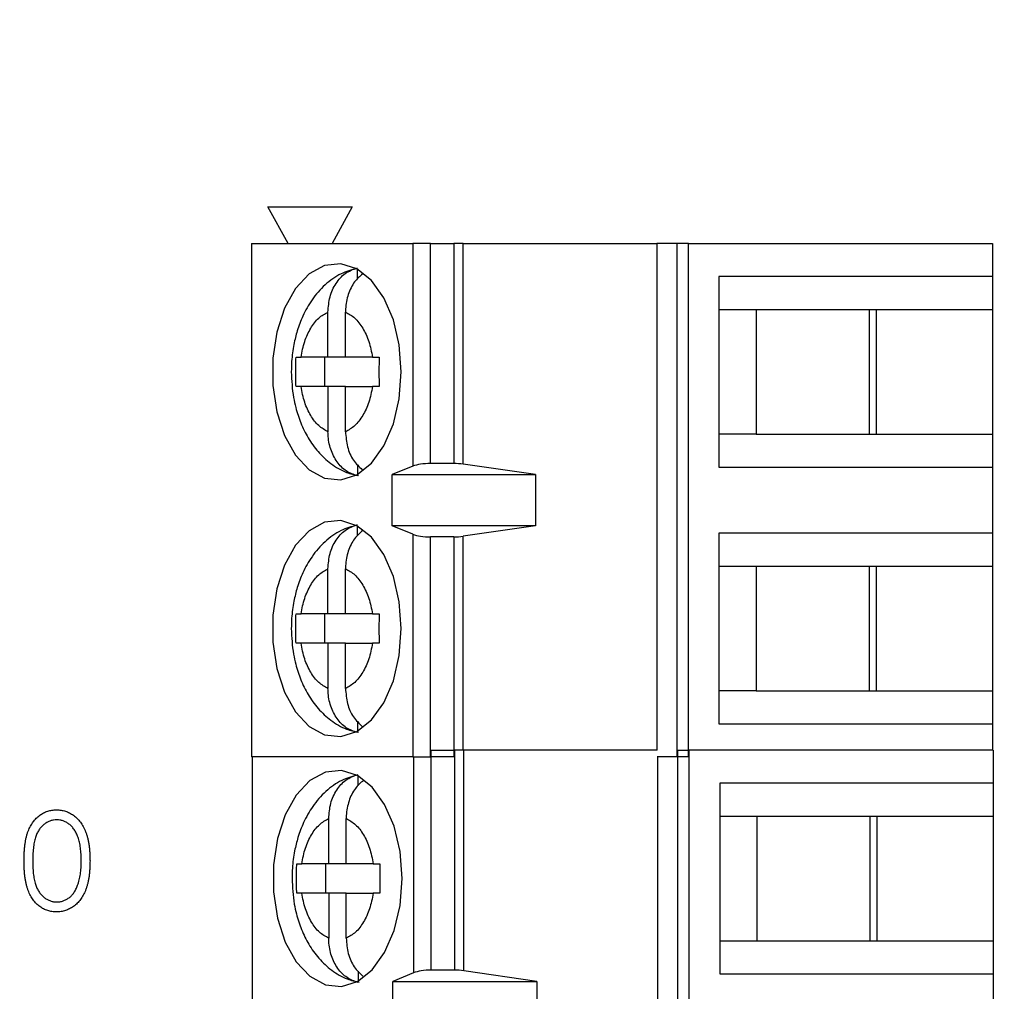
# Model space of a CAD drawing. Units: inches. Extents: x 0.1 to 16.9, y 0.1 to 10.9.
# Drawn here: x 10.3 to 11.1, y 7.8 to 8.6 of the extents above; entities that cross this region are included whole.
import ezdxf

# ---------------------------------------------------------------- set-up
doc = ezdxf.new("R2010")
doc.units = ezdxf.units.IN
doc.header["$MEASUREMENT"] = 0
doc.styles.add('SLDTEXTSTYLE0', font='TXT', dxfattribs={"width": 0.75})
doc.dimstyles.new('SLDDIMSTYLE2', dxfattribs={"dimtxt": 0.125, "dimasz": 0.13, "dimexe": 0, "dimexo": 0.0625, "dimgap": 0.03125, "dimtad": 0, "dimtih": 1, "dimtoh": 1, "dimlfac": 0.666667, "dimrnd": 1e-09, "dimzin": 12, "dimdsep": 46, "dimtxsty": 'SLDTEXTSTYLE0', "dimsah": 1, "dimcen": 0.09, "dimadec": 0, "dimazin": 3, "dimtfac": 1, "dimtofl": 0, "dimtmove": 0, "dimatfit": 3, "dimfxl": 0, "dimfrac": 2, "dimtolj": 1, "dimtzin": 12, "dimarcsym": 0})

# ---------------------------------------------------------------- blocks, each defined once
blk = doc.blocks.new('_D_2')
at = {"color": 7, "linetype": 'Continuous', "lineweight": 18}
for p, q in [((8.19071, 8.07168), (8.19071, 10.44904)), ((14.28821, 9.27168), (14.28821, 10.44904)), ((8.19071, 10.32404), (11.28713, 10.32404)), ((14.28821, 10.32404), (11.61039, 10.32404))]:
    blk.add_line(p, q, dxfattribs=at)
for points in [[(8.19071, 10.32404), (8.32071, 10.30404), (8.32071, 10.34404)], [(14.28821, 10.32404), (14.15821, 10.34404), (14.15821, 10.30404)]]:
    blk.add_solid(points, dxfattribs=at)
at = {"color": 7, "linetype": 'Continuous', "lineweight": 18, "insert": (11.28713, 10.38596), "char_height": 0.125, "attachment_point": 1, "style": 'SLDTEXTSTYLE0'}
blk.add_mtext('4.06', dxfattribs=at)
blk = doc.blocks.new('_D_7')
at = {"color": 7, "linetype": 'Continuous', "lineweight": 18}
for p, q in [((8.50571, 8.64168), (8.50571, 10.21282)), ((14.28821, 9.27168), (14.28821, 10.21282)), ((8.50571, 10.08782), (11.28713, 10.08782)), ((14.28821, 10.08782), (11.61039, 10.08782))]:
    blk.add_line(p, q, dxfattribs=at)
for points in [[(8.50571, 10.08782), (8.63571, 10.06782), (8.63571, 10.10782)], [(14.28821, 10.08782), (14.15821, 10.10782), (14.15821, 10.06782)]]:
    blk.add_solid(points, dxfattribs=at)
at = {"color": 7, "linetype": 'Continuous', "lineweight": 18, "insert": (11.28713, 10.14974), "char_height": 0.125, "attachment_point": 1, "style": 'SLDTEXTSTYLE0'}
blk.add_mtext('3.85', dxfattribs=at)

msp = doc.modelspace()

# ---------------------------------------------------------------- linework, layer by layer
at = {"color": 7, "linetype": 'Continuous', "lineweight": 25}
for p, q in [((10.52882, 8.43777), (10.51258, 8.4673)), ((10.51258, 8.4673), (10.5805, 8.4673)), ((10.5805, 8.4673), (10.56426, 8.43777)), ((10.4993, 8.43777), (10.4993, 8.02438)), ((10.4993, 8.43777), (10.62922, 8.43777)), ((10.62922, 8.43777), (10.62922, 8.25846)), ((10.64344, 8.43777), (10.62922, 8.43777)), ((10.64344, 8.2606), (10.64344, 8.43777)), ((10.64344, 8.43777), (10.66212, 8.43777)), ((10.66212, 8.43777), (10.66212, 8.2606)), ((10.66974, 8.43777), (10.66212, 8.43777)), ((10.66974, 8.26009), (10.66974, 8.43777)), ((10.66974, 8.43777), (10.82566, 8.43777)), ((10.82566, 8.43777), (10.82566, 8.02997)), ((10.84166, 8.43777), (10.82566, 8.43777)), ((10.84166, 8.43777), (10.84166, 8.02438)), ((10.85117, 8.43777), (10.84166, 8.43777)), ((10.85117, 8.02438), (10.85117, 8.43777)), ((10.85117, 8.43777), (11.09575, 8.43777)), ((11.09575, 8.43777), (11.09575, 8.41119)), ((10.58465, 8.40909), (10.58465, 8.41694)), ((11.09575, 8.41119), (10.87565, 8.41119)), ((10.87565, 8.41119), (10.87565, 8.25765)), ((11.09575, 8.41119), (11.09575, 8.38462)), ((10.56096, 8.34623), (10.56096, 8.3826)), ((10.57505, 8.34623), (10.57505, 8.3826)), ((10.87565, 8.38462), (10.90563, 8.38462)), ((10.90563, 8.38462), (11.00238, 8.38462)), ((10.90563, 8.38462), (10.90563, 8.28423)), ((10.99679, 8.28423), (10.99679, 8.38462)), ((11.00238, 8.38462), (11.09575, 8.38462)), ((11.00238, 8.28423), (11.00238, 8.38462)), ((11.09575, 8.38462), (11.09575, 8.28423)), ((10.53522, 8.34623), (10.53926, 8.34623)), ((10.56096, 8.34623), (10.53926, 8.34623)), ((10.55823, 8.34623), (10.55823, 8.32261)), ((10.57505, 8.34623), (10.56096, 8.34623)), ((10.59675, 8.34623), (10.57505, 8.34623)), ((10.59675, 8.34623), (10.60216, 8.34623)), ((10.53926, 8.32261), (10.53522, 8.32261)), ((10.56096, 8.32261), (10.53926, 8.32261)), ((10.56096, 8.32261), (10.56096, 8.28624)), ((10.57505, 8.32261), (10.56096, 8.32261)), ((10.57505, 8.28624), (10.57505, 8.32261)), ((10.57505, 8.32261), (10.59675, 8.32261)), ((10.60216, 8.32261), (10.59675, 8.32261)), ((10.90563, 8.28423), (10.87565, 8.28423)), ((10.90563, 8.28423), (11.00238, 8.28423)), ((11.00238, 8.28423), (11.09575, 8.28423)), ((11.09575, 8.28423), (11.09575, 8.25765)), ((10.58465, 8.25988), (10.58465, 8.25191)), ((10.62922, 8.25846), (10.61258, 8.25175)), ((10.66212, 8.2606), (10.64344, 8.2606)), ((10.72811, 8.25175), (10.66974, 8.26009)), ((10.61258, 8.25175), (10.72811, 8.25175)), ((10.61258, 8.21041), (10.61258, 8.25175)), ((10.72811, 8.25175), (10.72811, 8.21041)), ((10.87565, 8.25765), (11.09575, 8.25765)), ((11.09575, 8.25765), (11.09575, 8.2045)), ((10.58465, 8.20239), (10.58465, 8.21025)), ((10.62922, 8.20369), (10.61258, 8.21041)), ((10.72811, 8.21041), (10.61258, 8.21041)), ((10.62922, 8.20369), (10.62922, 8.02438)), ((10.72811, 8.21041), (10.66974, 8.20207)), ((11.09575, 8.2045), (10.87565, 8.2045)), ((10.87565, 8.2045), (10.87565, 8.05096)), ((11.09575, 8.2045), (11.09575, 8.17793)), ((10.64344, 8.02438), (10.64344, 8.20155)), ((10.66212, 8.20155), (10.64344, 8.20155)), ((10.66212, 8.20155), (10.66212, 8.02438)), ((10.56096, 8.13954), (10.56096, 8.17591)), ((10.57505, 8.13954), (10.57505, 8.17591)), ((10.87565, 8.17793), (10.90563, 8.17793)), ((10.90563, 8.17793), (11.00238, 8.17793)), ((10.90563, 8.17793), (10.90563, 8.07753)), ((10.99679, 8.07753), (10.99679, 8.17793)), ((11.00238, 8.17793), (11.09575, 8.17793)), ((11.00238, 8.07753), (11.00238, 8.17793)), ((11.09575, 8.17793), (11.09575, 8.07753)), ((10.53522, 8.13954), (10.53926, 8.13954)), ((10.56096, 8.13954), (10.53926, 8.13954)), ((10.55823, 8.13954), (10.55823, 8.11592)), ((10.57505, 8.13954), (10.56096, 8.13954)), ((10.59675, 8.13954), (10.57505, 8.13954)), ((10.59675, 8.13954), (10.60216, 8.13954)), ((10.53926, 8.11592), (10.53522, 8.11592)), ((10.56096, 8.11592), (10.53926, 8.11592)), ((10.56096, 8.11592), (10.56096, 8.07955)), ((10.57505, 8.11592), (10.56096, 8.11592)), ((10.57505, 8.07955), (10.57505, 8.11592)), ((10.57505, 8.11592), (10.59675, 8.11592)), ((10.60216, 8.11592), (10.59675, 8.11592)), ((10.90563, 8.07753), (10.87565, 8.07753)), ((10.90563, 8.07753), (11.00238, 8.07753)), ((11.00238, 8.07753), (11.09575, 8.07753)), ((11.09575, 8.07753), (11.09575, 8.05096)), ((10.58465, 8.05318), (10.58465, 8.04521)), ((10.87565, 8.05096), (11.09575, 8.05096)), ((11.09575, 8.05096), (11.09575, 8.02997)), ((10.64403, 7.85281), (10.64403, 8.02997)), ((10.64403, 8.02997), (10.66271, 8.02997)), ((10.66271, 8.02997), (10.66271, 7.85281)), ((10.67033, 8.02997), (10.66271, 8.02997)), ((10.67033, 7.85227), (10.67033, 8.02997)), ((10.8258, 8.02997), (10.67033, 8.02997)), ((10.84225, 8.02997), (10.84225, 7.40989)), ((10.84225, 8.02997), (10.85176, 8.02997)), ((10.85176, 7.40989), (10.85176, 8.02997)), ((11.09634, 8.02997), (10.85176, 8.02997)), ((11.09634, 8.02997), (11.09634, 8.0034)), ((10.62922, 8.02438), (10.4993, 8.02438)), ((10.49989, 8.02438), (10.49989, 7.40989)), ((10.62922, 8.02438), (10.64344, 8.02438)), ((10.66212, 8.02438), (10.64344, 8.02438)), ((10.84166, 8.02438), (10.8258, 8.02438)), ((10.82625, 8.02438), (10.82625, 7.40989)), ((10.85117, 8.02438), (10.84166, 8.02438)), ((10.58524, 8.00129), (10.58524, 8.00914)), ((10.87624, 8.0034), (10.87624, 7.84985)), ((11.09634, 8.0034), (10.87624, 8.0034)), ((11.09634, 8.0034), (11.09634, 7.97682)), ((10.56155, 7.93844), (10.56155, 7.9748)), ((10.57564, 7.93844), (10.57564, 7.9748)), ((10.87624, 7.97682), (10.90622, 7.97682)), ((10.90622, 7.97682), (11.00297, 7.97682)), ((10.90622, 7.97682), (10.90622, 7.87643)), ((10.99738, 7.87643), (10.99738, 7.97682)), ((11.00297, 7.97682), (11.09634, 7.97682)), ((11.00297, 7.87643), (11.00297, 7.97682)), ((11.09634, 7.97682), (11.09634, 7.87643)), ((10.53581, 7.93844), (10.53985, 7.93844)), ((10.56155, 7.93844), (10.53985, 7.93844)), ((10.55882, 7.93844), (10.55882, 7.91481)), ((10.57564, 7.93844), (10.56155, 7.93844)), ((10.59734, 7.93844), (10.57564, 7.93844)), ((10.59734, 7.93844), (10.60275, 7.93844)), ((10.53985, 7.91481), (10.53581, 7.91481)), ((10.56155, 7.91481), (10.53985, 7.91481)), ((10.56155, 7.91481), (10.56155, 7.87844)), ((10.57564, 7.91481), (10.56155, 7.91481)), ((10.57564, 7.87844), (10.57564, 7.91481)), ((10.57564, 7.91481), (10.59734, 7.91481)), ((10.60275, 7.91481), (10.59734, 7.91481)), ((10.87624, 7.87643), (10.90622, 7.87643)), ((10.90622, 7.87643), (11.00297, 7.87643)), ((11.00297, 7.87643), (11.09634, 7.87643)), ((11.09634, 7.87643), (11.09634, 7.84985)), ((10.58524, 7.85208), (10.58524, 7.84411)), ((10.62981, 7.85057), (10.61304, 7.84352)), ((10.66271, 7.85281), (10.64403, 7.85281)), ((10.72905, 7.84352), (10.67033, 7.85227)), ((10.87624, 7.84985), (11.09634, 7.84985)), ((11.09634, 7.84985), (11.09634, 7.7967)), ((10.61304, 7.84352), (10.72905, 7.84352)), ((10.61304, 7.82285), (10.61304, 7.84352)), ((10.72905, 7.84352), (10.72905, 7.82285))]:
    msp.add_line(p, q, dxfattribs=at)
at = {"color": 8, "linetype": 'Continuous', "lineweight": 25}
for p, q in [((10.66974, 8.02997), (10.66974, 8.20207)), ((10.62981, 8.02438), (10.62981, 7.85057))]:
    msp.add_line(p, q, dxfattribs=at)
at = {"color": 7, "linetype": 'Continuous', "lineweight": 25, "flags": 128}
for points in [[(10.61998, 8.33442), (10.61835, 8.35609), (10.61355, 8.37639), (10.60589, 8.39405), (10.59585, 8.40797), (10.58407, 8.41727), (10.57127, 8.42136), (10.55827, 8.41999), (10.54588, 8.41324), (10.53488, 8.40154), (10.52596, 8.38562), (10.51968, 8.36649), (10.51644, 8.34534), (10.51644, 8.32351), (10.51968, 8.30236), (10.52596, 8.28322), (10.53488, 8.26731), (10.54588, 8.25561), (10.55827, 8.24886), (10.57127, 8.24749), (10.58407, 8.25158), (10.59585, 8.26088), (10.60589, 8.27479), (10.61355, 8.29246), (10.61835, 8.31276), (10.61998, 8.33442)], [(10.61998, 8.12773), (10.61835, 8.14939), (10.61355, 8.16969), (10.60589, 8.18736), (10.59585, 8.20128), (10.58407, 8.21057), (10.57127, 8.21466), (10.55827, 8.21329), (10.54588, 8.20655), (10.53488, 8.19485), (10.52596, 8.17893), (10.51968, 8.1598), (10.51644, 8.13865), (10.51644, 8.11681), (10.51968, 8.09566), (10.52596, 8.07653), (10.53488, 8.06061), (10.54588, 8.04891), (10.55827, 8.04217), (10.57127, 8.0408), (10.58407, 8.04489), (10.59585, 8.05418), (10.60589, 8.0681), (10.61355, 8.08577), (10.61835, 8.10607), (10.61998, 8.12773)], [(10.62057, 7.92662), (10.61894, 7.94829), (10.61414, 7.96859), (10.60648, 7.98625), (10.59644, 8.00017), (10.58466, 8.00947), (10.57186, 8.01356), (10.55886, 8.01219), (10.54647, 8.00544), (10.53547, 7.99374), (10.52655, 7.97782), (10.52027, 7.95869), (10.51703, 7.93754), (10.51703, 7.91571), (10.52027, 7.89456), (10.52655, 7.87542), (10.53547, 7.85951), (10.54647, 7.84781), (10.55886, 7.84106), (10.57186, 7.83969), (10.58466, 7.84378), (10.59644, 7.85308), (10.60648, 7.867), (10.61414, 7.88466), (10.61894, 7.90496), (10.62057, 7.92662)]]:
    msp.add_lwpolyline(points, dxfattribs=at)
at = {"color": 7, "linetype": 'Continuous', "lineweight": 25}
for centre, ratio, start_param, end_param in [((10.64344, 8.25529), 0.3, 1.570796, 2.50226), ((10.66212, 8.25529), 0.3, 1.126178, 1.570796), ((10.64344, 8.20686), 0.3, 3.780925, 4.712389), ((10.66212, 8.20686), 0.3, 4.712389, 5.157007), ((10.64403, 7.84727), 0.312591, 1.570796, 2.50226), ((10.66271, 7.84727), 0.312591, 1.126178, 1.570796)]:
    msp.add_ellipse(centre, major_axis=(0.01772, 0), ratio=ratio, start_param=start_param, end_param=end_param, dxfattribs=at)
for points, knots in [([(10.58423, 8.41762), (10.57987, 8.41642), (10.57045, 8.41382), (10.55818, 8.40472), (10.54796, 8.39307), (10.54079, 8.3803), (10.53618, 8.3681), (10.53315, 8.35582), (10.53163, 8.34467), (10.53147, 8.33722), (10.53141, 8.33442)], [0, 0, 0, 0, 0.1315557, 0.2840055, 0.4394435, 0.5814429, 0.6995662, 0.8015225, 0.9254006, 1, 1, 1, 1]), ([(10.56096, 8.3826), (10.56128, 8.38674), (10.56191, 8.39502), (10.56699, 8.40589), (10.57463, 8.41457), (10.58121, 8.41691), (10.58465, 8.41814)], [0, 0, 0, 0, 0.246958, 0.494126, 0.735742, 1, 1, 1, 1]), ([(10.58892, 8.41334), (10.58661, 8.41133), (10.58167, 8.40704), (10.57684, 8.39693), (10.57514, 8.38825), (10.57507, 8.38342), (10.57505, 8.3826)], [0, 0, 0, 0, 0.283342, 0.606306, 0.933294, 1, 1, 1, 1]), ([(10.53926, 8.34623), (10.54009, 8.35054), (10.54177, 8.35915), (10.54686, 8.36986), (10.55325, 8.3784), (10.55839, 8.3812), (10.56096, 8.3826)], [0, 0, 0, 0, 0.249852, 0.499989, 0.749852, 1, 1, 1, 1]), ([(10.57505, 8.3826), (10.57762, 8.3812), (10.58276, 8.3784), (10.58915, 8.36987), (10.59424, 8.35915), (10.59592, 8.35054), (10.59675, 8.34623)], [0, 0, 0, 0, 0.2498515, 0.4999889, 0.7498518, 1, 1, 1, 1]), ([(10.53141, 8.33442), (10.53174, 8.32745), (10.53221, 8.31772), (10.53528, 8.30404), (10.53887, 8.29301), (10.54481, 8.28094), (10.55279, 8.26973), (10.56313, 8.26018), (10.57425, 8.25337), (10.58225, 8.25166), (10.58553, 8.25096)], [0, 0, 0, 0, 0.182741, 0.255179, 0.374948, 0.497951, 0.629515, 0.76522, 0.903494, 1, 1, 1, 1]), ([(10.56096, 8.28624), (10.55839, 8.28764), (10.55325, 8.29045), (10.54686, 8.29898), (10.54177, 8.30969), (10.54009, 8.3183), (10.53926, 8.32261)], [0, 0, 0, 0, 0.249852, 0.499989, 0.749852, 1, 1, 1, 1]), ([(10.59675, 8.32261), (10.59592, 8.31831), (10.59424, 8.3097), (10.58915, 8.29899), (10.58276, 8.29045), (10.57762, 8.28764), (10.57505, 8.28624)], [0, 0, 0, 0, 0.2498515, 0.4999889, 0.7498518, 1, 1, 1, 1]), ([(10.58465, 8.25071), (10.58157, 8.25176), (10.57541, 8.25386), (10.56788, 8.26164), (10.56272, 8.27185), (10.56105, 8.2806), (10.56097, 8.28543), (10.56096, 8.28624)], [0, 0, 0, 0, 0.236463, 0.472886, 0.710431, 0.950937, 1, 1, 1, 1]), ([(10.57505, 8.28624), (10.57538, 8.28212), (10.57603, 8.27388), (10.58091, 8.26288), (10.58604, 8.25802), (10.58852, 8.25566)], [0, 0, 0, 0, 0.340256, 0.680801, 1, 1, 1, 1]), ([(10.58423, 8.21093), (10.57987, 8.20973), (10.57045, 8.20713), (10.55818, 8.19803), (10.54796, 8.18638), (10.54079, 8.17361), (10.53618, 8.1614), (10.53315, 8.14913), (10.53163, 8.13798), (10.53147, 8.13053), (10.53141, 8.12773)], [0, 0, 0, 0, 0.131556, 0.284006, 0.439444, 0.581443, 0.699566, 0.801523, 0.925401, 1, 1, 1, 1]), ([(10.56096, 8.17591), (10.56128, 8.18005), (10.56191, 8.18833), (10.56699, 8.19919), (10.57463, 8.20787), (10.58121, 8.21022), (10.58465, 8.21145)], [0, 0, 0, 0, 0.246958, 0.494126, 0.735742, 1, 1, 1, 1]), ([(10.58892, 8.20665), (10.58661, 8.20464), (10.58167, 8.20035), (10.57684, 8.19024), (10.57514, 8.18156), (10.57507, 8.17673), (10.57505, 8.17591)], [0, 0, 0, 0, 0.283342, 0.606306, 0.933294, 1, 1, 1, 1]), ([(10.53926, 8.13954), (10.54009, 8.14384), (10.54177, 8.15245), (10.54686, 8.16317), (10.55325, 8.17171), (10.55839, 8.17451), (10.56096, 8.17591)], [0, 0, 0, 0, 0.249852, 0.499989, 0.749852, 1, 1, 1, 1]), ([(10.57505, 8.17591), (10.57762, 8.17451), (10.58276, 8.1717), (10.58915, 8.16317), (10.59424, 8.15246), (10.59592, 8.14385), (10.59675, 8.13954)], [0, 0, 0, 0, 0.249852, 0.499989, 0.749852, 1, 1, 1, 1]), ([(10.53141, 8.12773), (10.53174, 8.12076), (10.53221, 8.11103), (10.53528, 8.09735), (10.53887, 8.08632), (10.54481, 8.07425), (10.55279, 8.06304), (10.56313, 8.05349), (10.57425, 8.04668), (10.58225, 8.04497), (10.58553, 8.04427)], [0, 0, 0, 0, 0.1827406, 0.2551793, 0.3749475, 0.497951, 0.6295149, 0.7652205, 0.903494, 1, 1, 1, 1]), ([(10.56096, 8.07955), (10.55839, 8.08095), (10.55325, 8.08376), (10.54686, 8.09229), (10.54177, 8.103), (10.54009, 8.11161), (10.53926, 8.11592)], [0, 0, 0, 0, 0.249852, 0.499989, 0.749852, 1, 1, 1, 1]), ([(10.59675, 8.11592), (10.59592, 8.11162), (10.59424, 8.10301), (10.58915, 8.09229), (10.58276, 8.08375), (10.57762, 8.08095), (10.57505, 8.07955)], [0, 0, 0, 0, 0.249852, 0.499989, 0.749852, 1, 1, 1, 1]), ([(10.58465, 8.04402), (10.58157, 8.04507), (10.57541, 8.04717), (10.56788, 8.05495), (10.56272, 8.06515), (10.56105, 8.07391), (10.56097, 8.07873), (10.56096, 8.07955)], [0, 0, 0, 0, 0.236463, 0.472886, 0.710431, 0.950937, 1, 1, 1, 1]), ([(10.57505, 8.07955), (10.57538, 8.07543), (10.57603, 8.06719), (10.58091, 8.05619), (10.58604, 8.05132), (10.58852, 8.04897)], [0, 0, 0, 0, 0.340256, 0.680801, 1, 1, 1, 1]), ([(10.58482, 8.00983), (10.58046, 8.00862), (10.57104, 8.00602), (10.55877, 7.99692), (10.54855, 7.98528), (10.54138, 7.97251), (10.53677, 7.9603), (10.53374, 7.94802), (10.53222, 7.93687), (10.53206, 7.92942), (10.532, 7.92662)], [0, 0, 0, 0, 0.131556, 0.284006, 0.439444, 0.581443, 0.699566, 0.801523, 0.925401, 1, 1, 1, 1]), ([(10.56155, 7.9748), (10.56187, 7.97894), (10.56251, 7.98722), (10.56758, 7.99809), (10.57522, 8.00677), (10.5818, 8.00911), (10.58524, 8.01034)], [0, 0, 0, 0, 0.246958, 0.494126, 0.735742, 1, 1, 1, 1]), ([(10.58951, 8.00554), (10.5872, 8.00353), (10.58226, 7.99924), (10.57743, 7.98913), (10.57573, 7.98045), (10.57566, 7.97562), (10.57564, 7.9748)], [0, 0, 0, 0, 0.283342, 0.606306, 0.933294, 1, 1, 1, 1]), ([(10.31631, 7.94071), (10.31632, 7.94197), (10.31634, 7.9444), (10.31649, 7.94794), (10.31676, 7.95127), (10.31712, 7.95437), (10.31755, 7.95726), (10.31814, 7.95992), (10.31881, 7.96237), (10.31958, 7.96461), (10.32045, 7.96668), (10.32139, 7.96861), (10.32246, 7.9704), (10.32357, 7.97207), (10.32479, 7.97361), (10.32606, 7.97503), (10.32746, 7.9763), (10.32892, 7.97746), (10.33046, 7.97847), (10.33204, 7.97937), (10.33366, 7.98013), (10.33534, 7.98073), (10.33705, 7.98123), (10.3388, 7.98157), (10.3406, 7.98178), (10.34182, 7.9818), (10.34243, 7.98181)], [0, 0, 0, 0, 0.068595, 0.133246, 0.194313, 0.251279, 0.304513, 0.354235, 0.400481, 0.443411, 0.484015, 0.523252, 0.561042, 0.5979, 0.633518, 0.668314, 0.702496, 0.736685, 0.770293, 0.803437, 0.835913, 0.86846, 0.900847, 0.933467, 0.966258, 1, 1, 1, 1]), ([(10.34243, 7.98181), (10.34305, 7.9818), (10.34429, 7.98178), (10.34612, 7.98157), (10.3479, 7.98122), (10.34964, 7.98074), (10.35134, 7.98013), (10.35299, 7.97937), (10.3546, 7.97848), (10.35615, 7.97744), (10.35765, 7.97628), (10.35906, 7.97497), (10.36039, 7.97352), (10.36166, 7.97195), (10.36282, 7.97022), (10.36393, 7.96837), (10.36492, 7.96637), (10.36587, 7.96425), (10.3667, 7.96194), (10.36744, 7.95947), (10.36804, 7.9568), (10.36854, 7.95395), (10.36893, 7.9509), (10.36921, 7.94767), (10.36936, 7.94425), (10.36938, 7.94191), (10.3694, 7.94071)], [0, 0, 0, 0, 0.0337881, 0.0671939, 0.0998624, 0.1325666, 0.1651512, 0.1979132, 0.231319, 0.2650833, 0.2992553, 0.3343986, 0.3699428, 0.4062836, 0.4440638, 0.4829977, 0.5233544, 0.5655366, 0.6096129, 0.6563908, 0.7058855, 0.7583245, 0.8138318, 0.8727946, 0.9347222, 1, 1, 1, 1]), ([(10.34267, 7.9738), (10.3418, 7.97375), (10.34007, 7.97366), (10.33752, 7.97302), (10.33507, 7.9719), (10.33312, 7.97068), (10.33163, 7.96951), (10.33058, 7.9685), (10.32959, 7.96739), (10.32869, 7.96617), (10.32784, 7.96487), (10.32706, 7.96346), (10.32635, 7.96195), (10.3257, 7.96033), (10.32513, 7.95855), (10.32466, 7.95659), (10.32423, 7.95444), (10.32392, 7.95208), (10.32365, 7.94953), (10.32347, 7.94678), (10.32333, 7.94383), (10.32333, 7.94179), (10.32332, 7.94074)], [0, 0, 0, 0, 0.060387, 0.120883, 0.182755, 0.247811, 0.281299, 0.315088, 0.349702, 0.384857, 0.420966, 0.458511, 0.497175, 0.537602, 0.580503, 0.627468, 0.678388, 0.733983, 0.793747, 0.857714, 0.926698, 1, 1, 1, 1]), ([(10.36239, 7.94074), (10.36238, 7.94168), (10.36235, 7.94352), (10.36226, 7.94621), (10.36202, 7.94877), (10.36176, 7.9512), (10.36137, 7.95349), (10.36095, 7.95567), (10.36039, 7.9577), (10.35979, 7.95961), (10.3591, 7.96139), (10.35834, 7.96305), (10.35753, 7.96458), (10.35666, 7.966), (10.35572, 7.96729), (10.3547, 7.96844), (10.35363, 7.96949), (10.35214, 7.97068), (10.35019, 7.9719), (10.34776, 7.97302), (10.34523, 7.97366), (10.34352, 7.97375), (10.34267, 7.9738)], [0, 0, 0, 0, 0.065681, 0.128486, 0.188175, 0.245106, 0.299448, 0.350823, 0.399942, 0.446672, 0.491255, 0.533376, 0.573853, 0.612526, 0.649597, 0.685532, 0.720106, 0.753838, 0.818925, 0.880493, 0.940311, 1, 1, 1, 1]), ([(10.53985, 7.93844), (10.54068, 7.94274), (10.54236, 7.95135), (10.54745, 7.96206), (10.55384, 7.9706), (10.55898, 7.9734), (10.56155, 7.9748)], [0, 0, 0, 0, 0.2498515, 0.4999889, 0.7498518, 1, 1, 1, 1]), ([(10.57564, 7.9748), (10.57821, 7.9734), (10.58335, 7.9706), (10.58974, 7.96207), (10.59484, 7.95135), (10.59651, 7.94274), (10.59734, 7.93844)], [0, 0, 0, 0, 0.249852, 0.499989, 0.749852, 1, 1, 1, 1]), ([(10.34243, 7.89968), (10.34182, 7.89969), (10.3406, 7.89971), (10.3388, 7.89992), (10.33705, 7.90026), (10.33535, 7.90074), (10.33368, 7.90133), (10.33207, 7.90209), (10.33051, 7.90297), (10.32898, 7.90397), (10.32753, 7.90511), (10.32614, 7.90638), (10.32486, 7.9078), (10.32366, 7.90935), (10.32252, 7.91102), (10.32148, 7.91282), (10.32051, 7.91476), (10.31962, 7.91685), (10.31884, 7.9191), (10.31815, 7.92156), (10.3176, 7.92424), (10.31713, 7.92713), (10.31675, 7.93022), (10.31649, 7.93353), (10.31634, 7.93705), (10.31632, 7.93947), (10.31631, 7.94071)], [0, 0, 0, 0, 0.033787, 0.066622, 0.099285, 0.131361, 0.163585, 0.196104, 0.228902, 0.262158, 0.295991, 0.330218, 0.36506, 0.400951, 0.43762, 0.475708, 0.515381, 0.556414, 0.599765, 0.646424, 0.696431, 0.749782, 0.806573, 0.867436, 0.931887, 1, 1, 1, 1]), ([(10.32332, 7.94074), (10.32333, 7.9397), (10.32333, 7.93768), (10.32347, 7.93473), (10.32365, 7.93199), (10.32389, 7.92944), (10.32424, 7.92709), (10.32464, 7.92493), (10.32512, 7.92297), (10.32569, 7.92119), (10.32634, 7.91957), (10.32704, 7.91806), (10.3278, 7.91665), (10.32865, 7.91534), (10.32958, 7.91414), (10.33056, 7.91302), (10.33164, 7.91202), (10.33312, 7.91082), (10.33508, 7.90958), (10.33755, 7.9085), (10.34009, 7.90782), (10.34181, 7.90773), (10.34267, 7.90769)], [0, 0, 0, 0, 0.072951, 0.141584, 0.205926, 0.265301, 0.320597, 0.371817, 0.41879, 0.461699, 0.502134, 0.540804, 0.578181, 0.614297, 0.649678, 0.684299, 0.718359, 0.752081, 0.817652, 0.879722, 0.939966, 1, 1, 1, 1]), ([(10.3694, 7.94071), (10.36938, 7.93952), (10.36936, 7.93719), (10.36921, 7.93379), (10.36892, 7.93057), (10.36856, 7.92754), (10.36806, 7.9247), (10.36744, 7.92205), (10.36676, 7.91958), (10.36591, 7.9173), (10.36499, 7.91518), (10.36398, 7.9132), (10.3629, 7.91134), (10.36173, 7.90962), (10.36048, 7.90803), (10.35912, 7.90659), (10.3577, 7.90527), (10.3562, 7.90409), (10.35463, 7.90306), (10.35302, 7.90214), (10.35135, 7.9014), (10.34966, 7.90077), (10.34791, 7.90028), (10.34612, 7.89994), (10.34429, 7.89971), (10.34306, 7.89969), (10.34243, 7.89968)], [0, 0, 0, 0, 0.065063, 0.126773, 0.185516, 0.240765, 0.29298, 0.34225, 0.388919, 0.432776, 0.474628, 0.514775, 0.553606, 0.591426, 0.628028, 0.663804, 0.698984, 0.733591, 0.767628, 0.801208, 0.834264, 0.866981, 0.89972, 0.932702, 0.966176, 1, 1, 1, 1]), ([(10.35943, 7.9211), (10.35967, 7.9218), (10.36014, 7.92322), (10.36076, 7.92541), (10.36124, 7.92772), (10.36168, 7.93011), (10.36198, 7.93262), (10.36222, 7.93524), (10.36236, 7.93796), (10.36238, 7.93981), (10.36239, 7.94074)], [0, 0, 0, 0, 0.110588, 0.224542, 0.342503, 0.464324, 0.590756, 0.722227, 0.858843, 1, 1, 1, 1]), ([(10.532, 7.92662), (10.53233, 7.91965), (10.5328, 7.90992), (10.53587, 7.89624), (10.53946, 7.88521), (10.5454, 7.87314), (10.55338, 7.86193), (10.56373, 7.85238), (10.57484, 7.84557), (10.58284, 7.84386), (10.58612, 7.84316)], [0, 0, 0, 0, 0.182741, 0.255179, 0.374948, 0.497951, 0.629515, 0.76522, 0.903494, 1, 1, 1, 1]), ([(10.34267, 7.90769), (10.34353, 7.90773), (10.34526, 7.9078), (10.34779, 7.90849), (10.35024, 7.90952), (10.35216, 7.91075), (10.35362, 7.91192), (10.35467, 7.91291), (10.35563, 7.91403), (10.35654, 7.91523), (10.35738, 7.91655), (10.35814, 7.91797), (10.35883, 7.91949), (10.35923, 7.92056), (10.35943, 7.9211)], [0, 0, 0, 0, 0.112813, 0.225394, 0.339595, 0.459675, 0.521735, 0.583926, 0.648174, 0.713881, 0.781004, 0.851451, 0.924051, 1, 1, 1, 1]), ([(10.56155, 7.87844), (10.55898, 7.87985), (10.55384, 7.88265), (10.54745, 7.89118), (10.54236, 7.90189), (10.54068, 7.91051), (10.53985, 7.91481)], [0, 0, 0, 0, 0.249852, 0.499989, 0.749852, 1, 1, 1, 1]), ([(10.59734, 7.91481), (10.59651, 7.91051), (10.59483, 7.9019), (10.58974, 7.89119), (10.58335, 7.88265), (10.57821, 7.87985), (10.57564, 7.87844)], [0, 0, 0, 0, 0.2498515, 0.4999889, 0.7498518, 1, 1, 1, 1]), ([(10.58524, 7.84291), (10.58216, 7.84396), (10.57601, 7.84606), (10.56847, 7.85384), (10.56331, 7.86405), (10.56164, 7.8728), (10.56156, 7.87763), (10.56155, 7.87844)], [0, 0, 0, 0, 0.236463, 0.472886, 0.710431, 0.950937, 1, 1, 1, 1]), ([(10.57564, 7.87844), (10.57597, 7.87433), (10.57663, 7.86608), (10.5815, 7.85508), (10.58663, 7.85022), (10.58911, 7.84786)], [0, 0, 0, 0, 0.340256, 0.680801, 1, 1, 1, 1])]:
    msp.add_open_spline(points, degree=3, knots=knots, dxfattribs=at)
for points in [[(10.53522, 8.32261), (10.53511, 8.32655), (10.53491, 8.33442), (10.53511, 8.3423), (10.53522, 8.34623)], [(10.60216, 8.34623), (10.60206, 8.3423), (10.60186, 8.33442), (10.60206, 8.32655), (10.60216, 8.32261)], [(10.53522, 8.11592), (10.53511, 8.11986), (10.53491, 8.12773), (10.53511, 8.1356), (10.53522, 8.13954)], [(10.60216, 8.13954), (10.60206, 8.1356), (10.60186, 8.12773), (10.60206, 8.11986), (10.60216, 8.11592)], [(10.53581, 7.91481), (10.5357, 7.91875), (10.5355, 7.92662), (10.5357, 7.9345), (10.53581, 7.93844)], [(10.60275, 7.93844), (10.60265, 7.9345), (10.60245, 7.92662), (10.60265, 7.91875), (10.60275, 7.91481)]]:
    msp.add_open_spline(points, degree=3, dxfattribs=at)

# ---------------------------------------------------------------- dimensions: what is measured, and where the dimension line sits
at = {"color": 7, "linetype": 'Continuous', "lineweight": 18}
for base, p2, picture, middle in [((8.1907127, 10.3240444), (8.1907127, 8.0216822), '_D_2', (11.4487623, 10.3240444)), ((8.5057127, 10.0878239), (8.5057127, 8.5916822), '_D_7', (11.4487623, 10.0878239))]:
    dim = msp.add_linear_dim(base=base, p1=(14.2882125, 9.2216822), p2=p2, dimstyle='SLDDIMSTYLE2', dxfattribs=at)
    dim.commit()
    dim.dimension.update_dxf_attribs({"geometry": picture, "text_midpoint": middle, "dimtype": 160})

doc.saveas('drawing.dxf')
